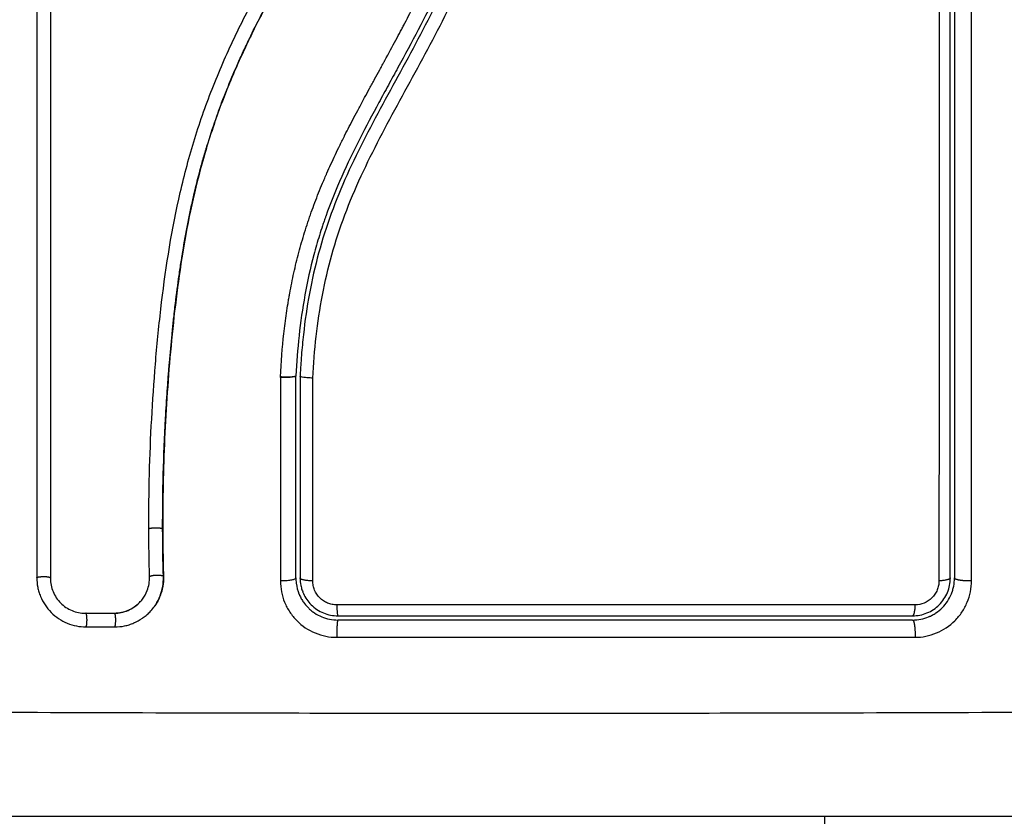
# Model space of a CAD drawing. Units: millimetres. Extents: x 0 to 18.9, y -0.1 to 15.7.
# Drawn here: x 3.7 to 3.8, y 5 to 5.1 of the extents above; entities that cross this region are included whole.
import ezdxf

# ---------------------------------------------------------------- set-up
doc = ezdxf.new("R2010")
doc.units = ezdxf.units.MM
doc.layers.get('Defpoints').update_dxf_attribs({"lineweight": 5})
doc.layers.add('DIASTASEIS', color=253, linetype='Continuous', lineweight=5)
doc.layers.add('Make2D$Visible$Curves', color=7, linetype='Continuous')
doc.layers.add('Make2D$Visible$Tangents', color=8, linetype='Continuous')
doc.styles.get("Standard").update_dxf_attribs({"font": 'ARIALN.TTF'})
doc.dimstyles.get("Standard").update_dxf_attribs({"dimtxt": 0.18, "dimasz": 0.15, "dimexe": 0.1, "dimexo": 0, "dimgap": 0.09, "dimtad": 0, "dimtih": 1, "dimtoh": 1, "dimzin": 0, "dimdsep": 46, "dimtxsty": 'Standard', "dimblk": 'OBLIQUE', "dimcen": 0.09, "dimadec": 0, "dimazin": 0, "dimtfac": 1, "dimtofl": 0, "dimtmove": 0, "dimatfit": 3, "dimfxl": 1, "dimtolj": 1, "dimtzin": 0, "dimarcsym": 0})

# ---------------------------------------------------------------- blocks, each defined once
blk = doc.blocks.new('_Oblique')
at = {"color": 0, "linetype": 'ByBlock', "lineweight": -2, "transparency": 16777216}
blk.add_line((-0.5, -0.5), (0.5, 0.5), dxfattribs=at)
blk = doc.blocks.new('*D57')
at = {"layer": 'Defpoints', "color": 0}
for p in [(8.814289, 6.835433), (8.814289, 5.069512), (2.860819, 4.960512)]:
    blk.add_point(p, dxfattribs=at)
at = {"layer": 'DIASTASEIS', "color": 0, "lineweight": -2}
for p, q in [((2.860819, 4.960512), (2.860819, 6.935433)), ((8.814289, 5.069512), (8.814289, 6.935433)), ((2.860819, 6.835433), (5.555644, 6.835433)), ((8.814289, 6.835433), (6.119464, 6.835433))]:
    blk.add_line(p, q, dxfattribs=at)
at = {"layer": 'DIASTASEIS', "color": 0, "linetype": 'ByBlock', "lineweight": -2, "xscale": 0.15, "yscale": 0.15, "zscale": 0.15, "rotation": 180}
blk.add_blockref('_Oblique', (2.860819, 6.835433), dxfattribs=at)
at = {"layer": 'DIASTASEIS', "color": 0, "linetype": 'ByBlock', "lineweight": -2, "xscale": 0.15, "yscale": 0.15, "zscale": 0.15}
blk.add_blockref('_Oblique', (8.814289, 6.835433), dxfattribs=at)
at = {"layer": 'DIASTASEIS', "color": 0, "insert": (5.837554, 6.835433), "char_height": 0.18, "attachment_point": 5}
blk.add_mtext('\\A1;\\A1;6.00', dxfattribs=at)
blk = doc.blocks.new('*D60')
at = {"layer": 'Defpoints', "color": 0}
for p in [(10.847289, 8.417645), (1.362284, 4.599512), (10.847289, 4.599512)]:
    blk.add_point(p, dxfattribs=at)
at = {"layer": 'DIASTASEIS', "color": 0, "lineweight": -2}
for p, q in [((1.362284, 4.599512), (1.362284, 8.517645)), ((10.847289, 4.599512), (10.847289, 8.517645)), ((1.362284, 8.417645), (5.772904, 8.417645)), ((10.847289, 8.417645), (6.436669, 8.417645))]:
    blk.add_line(p, q, dxfattribs=at)
at = {"layer": 'DIASTASEIS', "color": 0, "linetype": 'ByBlock', "lineweight": -2, "xscale": 0.15, "yscale": 0.15, "zscale": 0.15, "rotation": 180}
blk.add_blockref('_Oblique', (1.362284, 8.417645), dxfattribs=at)
at = {"layer": 'DIASTASEIS', "color": 0, "linetype": 'ByBlock', "lineweight": -2, "xscale": 0.15, "yscale": 0.15, "zscale": 0.15}
blk.add_blockref('_Oblique', (10.847289, 8.417645), dxfattribs=at)
at = {"layer": 'DIASTASEIS', "color": 0, "insert": (6.104786, 8.417645), "char_height": 0.18, "attachment_point": 5}
blk.add_mtext('\\A1;\\A1;10.00', dxfattribs=at)
blk = doc.blocks.new('KATOPSH_S131')
at = {"layer": 'Make2D$Visible$Curves', "lineweight": -3}
for points, knots in [([(1857.662961, 6939.173364), (1857.662953, 6939.175966), (1857.663023, 6939.178577), (1857.663236, 6939.1825), (1857.663325, 6939.183808), (1857.66354, 6939.186426), (1857.663667, 6939.187736), (1857.664121, 6939.191664), (1857.664521, 6939.194283), (1857.665383, 6939.19817), (1857.665714, 6939.199458), (1857.666477, 6939.202006), (1857.666908, 6939.203266), (1857.667868, 6939.20575), (1857.668397, 6939.206971), (1857.66953, 6939.209377), (1857.670134, 6939.21056), (1857.67138, 6939.212898), (1857.672022, 6939.214054), (1857.673293, 6939.216361), (1857.673922, 6939.217514), (1857.675103, 6939.219846), (1857.675654, 6939.221025), (1857.676604, 6939.223432), (1857.677002, 6939.22466), (1857.677452, 6939.226532), (1857.677578, 6939.227161), (1857.677707, 6939.227951), (1857.677731, 6939.228109), (1857.67776, 6939.228307), (1857.677765, 6939.228346), (1857.677776, 6939.228426), (1857.677782, 6939.228467), (1857.677792, 6939.228543), (1857.677796, 6939.228576), (1857.677803, 6939.228643), (1857.677805, 6939.228676), (1857.677815, 6939.228845), (1857.677812, 6939.228983), (1857.677783, 6939.229254), (1857.677757, 6939.229388), (1857.677696, 6939.22961), (1857.677665, 6939.229701), (1857.67763, 6939.229789)], [-62.573103, -62.573103, -62.573103, -62.573103, -54.751465, -54.751465, -50.840646, -50.840646, -46.929827, -46.929827, -39.10819, -39.10819, -35.197371, -35.197371, -31.286552, -31.286552, -27.375733, -27.375733, -23.464914, -23.464914, -19.554095, -19.554095, -15.643276, -15.643276, -11.732457, -11.732457, -7.821638, -7.821638, -5.866228, -5.866228, -5.377376, -5.377376, -5.255163, -5.255163, -5.13295, -5.13295, -5.010737, -5.010737, -4.888524, -4.888524, -4.399671, -4.399671, -3.910819, -3.910819, -3.568522, -3.568522, -3.568522, -3.568522]), ([(1857.663949, 6939.173337), (1857.663945, 6939.174638), (1857.66396, 6939.175947), (1857.66403, 6939.178581), (1857.664084, 6939.179906), (1857.664194, 6939.181909), (1857.664256, 6939.182905), (1857.66434, 6939.184058), (1857.664385, 6939.184632), (1857.664408, 6939.184918), (1857.66442, 6939.185061), (1857.664425, 6939.185122), (1857.664429, 6939.185163), (1857.66443, 6939.185182), (1857.66449, 6939.185895), (1857.664552, 6939.186571), (1857.664651, 6939.187561), (1857.664702, 6939.188051), (1857.664765, 6939.188613), (1857.664797, 6939.188891), (1857.664813, 6939.189029), (1857.66482, 6939.189089), (1857.664824, 6939.189128), (1857.664826, 6939.189146), (1857.664911, 6939.189864), (1857.664998, 6939.190542), (1857.665137, 6939.19153), (1857.665208, 6939.192017), (1857.665294, 6939.192573), (1857.665338, 6939.192847), (1857.66536, 6939.192984), (1857.66537, 6939.193042), (1857.665376, 6939.193081), (1857.665379, 6939.193099), (1857.665496, 6939.193806), (1857.665616, 6939.194476), (1857.665808, 6939.195457), (1857.665906, 6939.195941), (1857.666026, 6939.196495), (1857.666087, 6939.19677), (1857.666118, 6939.196907), (1857.666131, 6939.196965), (1857.66614, 6939.197004), (1857.666144, 6939.197022), (1857.666301, 6939.197709), (1857.666464, 6939.198365), (1857.666723, 6939.199331), (1857.666856, 6939.19981), (1857.667018, 6939.200361), (1857.667089, 6939.200596), (1857.667137, 6939.200752), (1857.66716, 6939.200828), (1857.667383, 6939.201545), (1857.667593, 6939.202179), (1857.667927, 6939.203123), (1857.668099, 6939.203593), (1857.668308, 6939.204138), (1857.668415, 6939.20441), (1857.668461, 6939.204527), (1857.668491, 6939.204605), (1857.668508, 6939.204645), (1857.66876, 6939.205276), (1857.669014, 6939.205879), (1857.66942, 6939.206795), (1857.669629, 6939.207256), (1857.669883, 6939.207799), (1857.670013, 6939.208072), (1857.670079, 6939.208209), (1857.670112, 6939.208278), (1857.670126, 6939.208307), (1857.670135, 6939.208327), (1857.670141, 6939.208338), (1857.670399, 6939.208872), (1857.670679, 6939.209432), (1857.671138, 6939.210323), (1857.671377, 6939.210782), (1857.671673, 6939.211339), (1857.671825, 6939.211623), (1857.671902, 6939.211766), (1857.671941, 6939.211838), (1857.671961, 6939.211874), (1857.671969, 6939.21189), (1857.671974, 6939.2119), (1857.671978, 6939.211907), (1857.672106, 6939.212144), (1857.672249, 6939.212407), (1857.67249, 6939.212847), (1857.672617, 6939.213078), (1857.672775, 6939.213367), (1857.672858, 6939.213517), (1857.6729, 6939.213593), (1857.672921, 6939.213631), (1857.672931, 6939.21365), (1857.672936, 6939.213658), (1857.672939, 6939.213664), (1857.67294, 6939.213666), (1857.673217, 6939.214168), (1857.673435, 6939.214564), (1857.673677, 6939.215003), (1857.673743, 6939.215123), (1857.673821, 6939.215265), (1857.673855, 6939.215327), (1857.673885, 6939.215382), (1857.673898, 6939.215405), (1857.673903, 6939.215415), (1857.673906, 6939.21542), (1857.673907, 6939.215422), (1857.673908, 6939.215424), (1857.673907, 6939.215423), (1857.674092, 6939.21576), (1857.674263, 6939.216074), (1857.6745, 6939.216515), (1857.674614, 6939.216728), (1857.674739, 6939.216963), (1857.6748, 6939.217077), (1857.674829, 6939.217134), (1857.674844, 6939.217162), (1857.67485, 6939.217173), (1857.674855, 6939.217181), (1857.674856, 6939.217184), (1857.675027, 6939.217509), (1857.675187, 6939.217818), (1857.675414, 6939.218264), (1857.675525, 6939.218483), (1857.675648, 6939.218731), (1857.675708, 6939.218853), (1857.675738, 6939.218913), (1857.67575, 6939.218939), (1857.675759, 6939.218956), (1857.675762, 6939.218963), (1857.676085, 6939.219625), (1857.676376, 6939.220256), (1857.676772, 6939.221173), (1857.676959, 6939.221624), (1857.67716, 6939.222138), (1857.677256, 6939.222391), (1857.677303, 6939.222517), (1857.677323, 6939.222571), (1857.677336, 6939.222607), (1857.677342, 6939.222623), (1857.677582, 6939.22328), (1857.677789, 6939.223917), (1857.678064, 6939.224873), (1857.678192, 6939.225351), (1857.678306, 6939.225829), (1857.678379, 6939.226148), (1857.678413, 6939.226305), (1857.678514, 6939.226789), (1857.678576, 6939.227115), (1857.678646, 6939.227523), (1857.678666, 6939.227645), (1857.678689, 6939.227788), (1857.6787, 6939.227859), (1857.678705, 6939.227895), (1857.678708, 6939.22791), (1857.678709, 6939.22792), (1857.67871, 6939.227924), (1857.678727, 6939.22804), (1857.678742, 6939.228136), (1857.678759, 6939.228259), (1857.678767, 6939.228315), (1857.678774, 6939.228371), (1857.678778, 6939.228397), (1857.678779, 6939.228407), (1857.67878, 6939.228414), (1857.67878, 6939.228416), (1857.678801, 6939.228587), (1857.678811, 6939.228753), (1857.678806, 6939.229081), (1857.678792, 6939.229242), (1857.678729, 6939.229642), (1857.678668, 6939.229872), (1857.678584, 6939.230095)], [0, 0, 0, 0, 4.01003, 4.01003, 8.020059, 8.020059, 10.025074, 11.027582, 11.528836, 11.779462, 11.904776, 11.967433, 11.967433, 12.030089, 12.030089, 14.035104, 14.035104, 15.037612, 15.538865, 15.789492, 15.914806, 15.977462, 15.977462, 16.040119, 16.040119, 18.045134, 18.045134, 19.047641, 19.548895, 19.799522, 19.924835, 19.987492, 19.987492, 20.050149, 20.050149, 22.055164, 22.055164, 23.057671, 23.558925, 23.809552, 23.934865, 23.997522, 23.997522, 24.060178, 24.060178, 26.065193, 26.065193, 27.067701, 27.568955, 27.819581, 27.819581, 28.070208, 28.070208, 30.075223, 30.075223, 31.077731, 31.578984, 31.829611, 31.954925, 31.954925, 32.080238, 32.080238, 34.085253, 34.085253, 35.08776, 35.589014, 35.839641, 35.964954, 36.027611, 36.058939, 36.058939, 36.090268, 36.090268, 38.095283, 38.095283, 39.09779, 39.599044, 39.849671, 39.974984, 40.037641, 40.068969, 40.084633, 40.084633, 40.100297, 40.100297, 41.102805, 41.102805, 41.604059, 41.854685, 41.979999, 42.042656, 42.073984, 42.089648, 42.09748, 42.09748, 42.105312, 42.105312, 43.10782, 43.10782, 43.609074, 43.609074, 43.8597, 43.985014, 44.047671, 44.078999, 44.094663, 44.102495, 44.102495, 44.110327, 44.110327, 45.112835, 45.112835, 45.614088, 45.864715, 45.990029, 46.052685, 46.084014, 46.099678, 46.099678, 46.115342, 46.115342, 47.11785, 47.11785, 47.619103, 47.86973, 47.995044, 48.0577, 48.089029, 48.089029, 48.120357, 48.120357, 50.125372, 50.125372, 51.127879, 51.629133, 51.87976, 52.005073, 52.06773, 52.06773, 52.130387, 52.130387, 54.135402, 54.135402, 55.137909, 55.639163, 55.639163, 56.140416, 56.140416, 57.142924, 57.142924, 57.393551, 57.518864, 57.581521, 57.612849, 57.628513, 57.628513, 57.644178, 57.644178, 57.894804, 57.894804, 58.020118, 58.082775, 58.114103, 58.129767, 58.129767, 58.145431, 58.145431, 58.646685, 58.646685, 59.147939, 59.147939, 59.8767, 59.8767, 59.8767, 59.8767]), ([(1857.678684, 6939.229787), (1857.678694, 6939.229754), (1857.678702, 6939.22972), (1857.678711, 6939.229686), (1857.678757, 6939.229498), (1857.678787, 6939.229305), (1857.678801, 6939.229112), (1857.678815, 6939.228916), (1857.678813, 6939.228722), (1857.678794, 6939.228527), (1857.67879, 6939.22848), (1857.678784, 6939.228432), (1857.678778, 6939.228385), (1857.678774, 6939.228355), (1857.67877, 6939.228326), (1857.678766, 6939.228296), (1857.678757, 6939.228236), (1857.678749, 6939.228177), (1857.678741, 6939.228118), (1857.678723, 6939.227999), (1857.678705, 6939.227881), (1857.678687, 6939.227762), (1857.67862, 6939.227342), (1857.678544, 6939.226923), (1857.678457, 6939.226506), (1857.678345, 6939.225964), (1857.678216, 6939.225426), (1857.67807, 6939.224891), (1857.677924, 6939.224355), (1857.677761, 6939.223822), (1857.677582, 6939.223295), (1857.677431, 6939.222851), (1857.67727, 6939.22241), (1857.677099, 6939.221973), (1857.676924, 6939.221527), (1857.67674, 6939.221084), (1857.676548, 6939.220645), (1857.676351, 6939.220196), (1857.676145, 6939.21975), (1857.675933, 6939.219307), (1857.675715, 6939.218853), (1857.67549, 6939.218402), (1857.67526, 6939.217954), (1857.675024, 6939.217493), (1857.674783, 6939.217035), (1857.674539, 6939.216579), (1857.674287, 6939.216108), (1857.674031, 6939.215639), (1857.673773, 6939.21517), (1857.673476, 6939.214628), (1857.673176, 6939.214087), (1857.672878, 6939.213545), (1857.672574, 6939.212993), (1857.672271, 6939.21244), (1857.671971, 6939.211886), (1857.6717, 6939.211384), (1857.671432, 6939.21088), (1857.671169, 6939.210374), (1857.670902, 6939.209862), (1857.67064, 6939.209347), (1857.670385, 6939.208829), (1857.670178, 6939.20841), (1857.669975, 6939.207988), (1857.669778, 6939.207565), (1857.66953, 6939.207033), (1857.669289, 6939.206498), (1857.669057, 6939.20596), (1857.668831, 6939.205433), (1857.668612, 6939.204903), (1857.668403, 6939.204369), (1857.668304, 6939.204117), (1857.668207, 6939.203863), (1857.668112, 6939.203609), (1857.667914, 6939.20308), (1857.667726, 6939.202548), (1857.667546, 6939.202013), (1857.667345, 6939.201414), (1857.667155, 6939.200811), (1857.666977, 6939.200205), (1857.666656, 6939.199111), (1857.666371, 6939.198007), (1857.66612, 6939.196897), (1857.665867, 6939.195778), (1857.665648, 6939.194653), (1857.665455, 6939.193523), (1857.665265, 6939.192407), (1857.665101, 6939.191286), (1857.664957, 6939.190165), (1857.664814, 6939.189054), (1857.664691, 6939.187942), (1857.664584, 6939.18683), (1857.664477, 6939.185726), (1857.664386, 6939.184622), (1857.664307, 6939.183519), (1857.66415, 6939.181317), (1857.664045, 6939.179116), (1857.663992, 6939.176921), (1857.663967, 6939.175861), (1857.663954, 6939.174803), (1857.663954, 6939.173746), (1857.663954, 6939.173596), (1857.663954, 6939.173465), (1857.663955, 6939.173352)], [4.610202, 4.610202, 4.610202, 4.610202, 4.716121, 4.716121, 4.716121, 5.306254, 5.306254, 5.306254, 5.898359, 5.898359, 5.898359, 6.042288, 6.042288, 6.042288, 6.1338, 6.1338, 6.1338, 6.315187, 6.315187, 6.315187, 6.678917, 6.678917, 6.678917, 7.96931, 7.96931, 7.96931, 9.643704, 9.643704, 9.643704, 11.323259, 11.323259, 11.323259, 12.737891, 12.737891, 12.737891, 14.179986, 14.179986, 14.179986, 15.656366, 15.656366, 15.656366, 17.169973, 17.169973, 17.169973, 18.723538, 18.723538, 18.723538, 20.32816, 20.32816, 20.32816, 22.183728, 22.183728, 22.183728, 24.074981, 24.074981, 24.074981, 25.786604, 25.786604, 25.786604, 27.51884, 27.51884, 27.51884, 28.921807, 28.921807, 28.921807, 30.681995, 30.681995, 30.681995, 32.402844, 32.402844, 32.402844, 33.217745, 33.217745, 33.217745, 34.912184, 34.912184, 34.912184, 36.810783, 36.810783, 36.810783, 40.236113, 40.236113, 40.236113, 43.685107, 43.685107, 43.685107, 47.095394, 47.095394, 47.095394, 50.471069, 50.471069, 50.471069, 53.820027, 53.820027, 53.820027, 60.504207, 60.504207, 60.504207, 63.729315, 63.729315, 63.729315, 64.130744, 64.130744, 64.130744, 64.130744]), ([(1857.688309, 6939.229088), (1857.688152, 6939.227048), (1857.687879, 6939.225028), (1857.687064, 6939.221066), (1857.686522, 6939.219125), (1857.68578, 6939.217003), (1857.685696, 6939.21677), (1857.685524, 6939.216303), (1857.685437, 6939.21607), (1857.685168, 6939.215371), (1857.684981, 6939.214907), (1857.684402, 6939.213519), (1857.683988, 6939.212602), (1857.682681, 6939.209866), (1857.68172, 6939.208068), (1857.680729, 6939.206251), (1857.680722, 6939.20624), (1857.680708, 6939.206214), (1857.680687, 6939.206176), (1857.680638, 6939.206086), (1857.68054, 6939.205906), (1857.680455, 6939.205751), (1857.680286, 6939.205441), (1857.680172, 6939.205234), (1857.679831, 6939.20461), (1857.679602, 6939.204192), (1857.678917, 6939.202926), (1857.67846, 6939.202068), (1857.677124, 6939.199436), (1857.676281, 6939.1976), (1857.675584, 6939.19564), (1857.67558, 6939.195627), (1857.67557, 6939.195599), (1857.675555, 6939.195557), (1857.67552, 6939.195459), (1857.675452, 6939.195263), (1857.675318, 6939.194868), (1857.675208, 6939.194527), (1857.674995, 6939.193841), (1857.674861, 6939.193378), (1857.674488, 6939.191976), (1857.674276, 6939.191022), (1857.673748, 6939.188112), (1857.673553, 6939.186179), (1857.673455, 6939.184268)], [0, 0, 0, 0, 5.987512, 5.987512, 11.975023, 11.975023, 12.723462, 12.723462, 13.471901, 13.471901, 14.968779, 14.968779, 17.962535, 17.962535, 23.950047, 23.950047, 23.996824, 23.996824, 24.043602, 24.137156, 24.324266, 24.698486, 24.698486, 25.446925, 25.446925, 26.943803, 26.943803, 29.937558, 29.937558, 35.92507, 35.92507, 35.971848, 35.971848, 36.018625, 36.11218, 36.29929, 36.673509, 37.421948, 37.421948, 38.918826, 38.918826, 41.912582, 41.912582, 47.900094, 47.900094, 47.900094, 47.900094]), ([(1857.688608, 6939.229065), (1857.688599, 6939.228944), (1857.688589, 6939.228818), (1857.688568, 6939.228572), (1857.688536, 6939.228202), (1857.6885, 6939.227833), (1857.688422, 6939.227096), (1857.688364, 6939.226607), (1857.688165, 6939.225143), (1857.688004, 6939.224173), (1857.687425, 6939.221286), (1857.686913, 6939.21939), (1857.685959, 6939.216586), (1857.68561, 6939.215659), (1857.684857, 6939.213815), (1857.684452, 6939.212898), (1857.683172, 6939.210171), (1857.682237, 6939.208396), (1857.68032, 6939.20487), (1857.679339, 6939.203118), (1857.677966, 6939.200441), (1857.677526, 6939.19954), (1857.676701, 6939.197709), (1857.67632, 6939.196783), (1857.675638, 6939.194918), (1857.675338, 6939.193977), (1857.67482, 6939.192076), (1857.674602, 6939.191117), (1857.674243, 6939.189183), (1857.674102, 6939.188207), (1857.673938, 6939.186734), (1857.673891, 6939.186241), (1857.673832, 6939.1855), (1857.673805, 6939.185129), (1857.673782, 6939.184757), (1857.673768, 6939.184509), (1857.673761, 6939.184383), (1857.673755, 6939.18426)], [0, 0, 0, 0, 0.374053, 0.374053, 0.748107, 1.496214, 1.496214, 2.992427, 2.992427, 5.984855, 5.984855, 11.96971, 11.96971, 14.962137, 14.962137, 17.954564, 17.954564, 23.939419, 23.939419, 29.924274, 29.924274, 32.916701, 32.916701, 35.909129, 35.909129, 38.901556, 38.901556, 41.893984, 41.893984, 44.886411, 44.886411, 46.382625, 46.382625, 47.130732, 47.504785, 47.504785, 47.878838, 47.878838, 47.878838, 47.878838]), ([(1857.655944, 6939.228875), (1857.655944, 6939.223602), (1857.655944, 6939.218383), (1857.655944, 6939.208108), (1857.655944, 6939.203052), (1857.655944, 6939.193155), (1857.655944, 6939.188313), (1857.655944, 6939.178881), (1857.655944, 6939.17429), (1857.655944, 6939.169837)], [0, 0, 0, 0, 14.857411, 14.857411, 29.714822, 29.714822, 44.572232, 44.572232, 59.429643, 59.429643, 59.429643, 59.429643]), ([(1857.655955, 6939.228858), (1857.655955, 6939.224508), (1857.655955, 6939.220128), (1857.655955, 6939.215733), (1857.655955, 6939.211368), (1857.655955, 6939.206988), (1857.655955, 6939.202608), (1857.655955, 6939.199877), (1857.655955, 6939.197147), (1857.655955, 6939.19442), (1857.655955, 6939.191686), (1857.655955, 6939.188956), (1857.655955, 6939.186233), (1857.655955, 6939.183495), (1857.655955, 6939.180764), (1857.655955, 6939.178045), (1857.655955, 6939.175304), (1857.655955, 6939.172574), (1857.655955, 6939.169858)], [0, 0, 0, 0, 13.238558, 13.238558, 13.238558, 26.383142, 26.383142, 26.383142, 34.575452, 34.575452, 34.575452, 42.790648, 42.790648, 42.790648, 51.051403, 51.051403, 51.051403, 59.379977, 59.379977, 59.379977, 59.379977]), ([(1857.720155, 6939.169858), (1857.720155, 6939.174711), (1857.720155, 6939.179591), (1857.720155, 6939.186952), (1857.720155, 6939.189413), (1857.720155, 6939.194348), (1857.720155, 6939.196824), (1857.720155, 6939.209224), (1857.720155, 6939.219075), (1857.720155, 6939.228858)], [0, 0, 0, 0, 14.856214, 14.856214, 22.284321, 22.284321, 29.712427, 29.712427, 59.424855, 59.424855, 59.424855, 59.424855]), ([(1857.720455, 6939.228858), (1857.720455, 6939.226414), (1857.720455, 6939.22274), (1857.720455, 6939.21844), (1857.720455, 6939.216286), (1857.720455, 6939.215363), (1857.720455, 6939.214747), (1857.720455, 6939.21444), (1857.720455, 6939.211654), (1857.720455, 6939.207943), (1857.720455, 6939.203619), (1857.720455, 6939.201767), (1857.720455, 6939.200532), (1857.720455, 6939.199914), (1857.720455, 6939.196836), (1857.720455, 6939.193139), (1857.720455, 6939.18882), (1857.720455, 6939.186659), (1857.720455, 6939.185578), (1857.720455, 6939.185114), (1857.720455, 6939.184806), (1857.720455, 6939.184649), (1857.720455, 6939.179612), (1857.720455, 6939.174733), (1857.720455, 6939.169858)], [0, 0, 0, 0, 7.422838, 11.134257, 12.989967, 13.917821, 13.917821, 14.845676, 14.845676, 22.268514, 25.979933, 27.835643, 27.835643, 29.691352, 29.691352, 37.11419, 40.825609, 42.681319, 43.609174, 44.073101, 44.073101, 44.537028, 44.537028, 59.382705, 59.382705, 59.382705, 59.382705]), ([(1857.674665, 6939.184116), (1857.674543, 6939.184121), (1857.674421, 6939.184128), (1857.6742, 6939.184147), (1857.6741, 6939.184158), (1857.673933, 6939.184185), (1857.673867, 6939.184199), (1857.673778, 6939.184229), (1857.673755, 6939.184245), (1857.673755, 6939.18426)], [-1.489622, -1.489622, -1.489622, -1.489622, -1.117216, -1.117216, -0.744811, -0.744811, -0.372405, -0.372405, 0, 0, 0, 0]), ([(1857.663955, 6939.173352), (1857.663956, 6939.172864), (1857.66396, 6939.172406), (1857.663966, 6939.171978), (1857.663975, 6939.171304), (1857.663989, 6939.170631), (1857.664009, 6939.169958)], [0, 0, 0, 0, 1.39976, 1.39976, 1.39976, 3.460328, 3.460328, 3.460328, 3.460328]), ([(1857.662502, 6939.168348), (1857.662643, 6939.168533), (1857.662758, 6939.168739), (1857.662966, 6939.16927), (1857.663025, 6939.169608), (1857.663015, 6939.169946)], [-1.7765, -1.7765, -1.7765, -1.7765, -1.048318, -1.048318, 0, 0, 0, 0]), ([(1857.663326, 6939.167779), (1857.66337, 6939.167839), (1857.663413, 6939.167901), (1857.663578, 6939.168158), (1857.663682, 6939.168361), (1857.66385, 6939.168793), (1857.663912, 6939.169015), (1857.663993, 6939.169476), (1857.664009, 6939.169708), (1857.664002, 6939.169942)], [3.351745, 3.351745, 3.351745, 3.351745, 3.58533, 3.58533, 4.302396, 4.302396, 5.019462, 5.019462, 5.736529, 5.736529, 5.736529, 5.736529]), ([(1857.664009, 6939.169958), (1857.664015, 6939.169723), (1857.663998, 6939.169487), (1857.663958, 6939.169256), (1857.663918, 6939.169025), (1857.663854, 6939.168799), (1857.663769, 6939.168582), (1857.663671, 6939.168331), (1857.663543, 6939.168092), (1857.663391, 6939.16787)], [0, 0, 0, 0, 0.719333, 0.719333, 0.719333, 1.43743, 1.43743, 1.43743, 2.272906, 2.272906, 2.272906, 2.272906]), ([(1857.654966, 6939.169879), (1857.654966, 6939.169648), (1857.654988, 6939.169422), (1857.655054, 6939.169088), (1857.655081, 6939.168978), (1857.655148, 6939.16876), (1857.655186, 6939.168653), (1857.655408, 6939.168113), (1857.655662, 6939.167732), (1857.656159, 6939.167235), (1857.656337, 6939.167089), (1857.656719, 6939.166834), (1857.656924, 6939.166725), (1857.657567, 6939.166459), (1857.658013, 6939.16637), (1857.658476, 6939.16637)], [0, 0, 0, 0, 0.697048, 0.697048, 1.045573, 1.045573, 1.394097, 1.394097, 2.788194, 2.788194, 3.485242, 3.485242, 4.182291, 4.182291, 5.576388, 5.576388, 5.576388, 5.576388]), ([(1857.655944, 6939.169837), (1857.655944, 6939.169512), (1857.656008, 6939.169187), (1857.656256, 6939.168584), (1857.65644, 6939.168306), (1857.656902, 6939.167843), (1857.65718, 6939.167658), (1857.657783, 6939.167409), (1857.658109, 6939.167345), (1857.658434, 6939.167346)], [-3.969265, -3.969265, -3.969265, -3.969265, -2.976949, -2.976949, -1.984632, -1.984632, -0.992316, -0.992316, 0, 0, 0, 0]), ([(1857.673478, 6939.169484), (1857.673514, 6939.169203), (1857.673586, 6939.168946), (1857.673682, 6939.168711), (1857.673688, 6939.168698), (1857.673698, 6939.168674), (1857.673713, 6939.168639), (1857.67373, 6939.168602), (1857.673742, 6939.168576), (1857.673744, 6939.168574)], [0.3591318, 0.3591318, 0.3591318, 0.3591318, 1.1982014, 1.1982014, 1.2356452, 1.2356452, 1.273089, 1.3479765, 1.3562293, 1.3562293, 1.3562293, 1.3562293]), ([(1857.673755, 6939.169858), (1857.673755, 6939.169681), (1857.673772, 6939.169505), (1857.673818, 6939.169276), (1857.673831, 6939.16922), (1857.673845, 6939.169165)], [0, 0, 0, 0, 0.5332142, 0.5332142, 0.7063425, 0.7063425, 0.7063425, 0.7063425]), ([(1857.717455, 6939.167158), (1857.717632, 6939.167158), (1857.717808, 6939.167175), (1857.718155, 6939.167244), (1857.718326, 6939.167296), (1857.718815, 6939.167499), (1857.719116, 6939.167701), (1857.71949, 6939.168075), (1857.719605, 6939.168215), (1857.7198, 6939.168509), (1857.719883, 6939.168664), (1857.720018, 6939.168991), (1857.72007, 6939.169162), (1857.720138, 6939.169506), (1857.720155, 6939.169681), (1857.720155, 6939.169858)], [0, 0, 0, 0, 0.533217, 0.533217, 1.066435, 1.066435, 2.13287, 2.13287, 2.666087, 2.666087, 3.199304, 3.199304, 3.732522, 3.732522, 4.265739, 4.265739, 4.265739, 4.265739]), ([(1857.717455, 6939.166858), (1857.71786, 6939.166858), (1857.718251, 6939.166941), (1857.718622, 6939.167094), (1857.718646, 6939.167104), (1857.718691, 6939.167124), (1857.718759, 6939.167155), (1857.718825, 6939.167189), (1857.718957, 6939.167259), (1857.719042, 6939.16731), (1857.719288, 6939.167475), (1857.719441, 6939.1676), (1857.719717, 6939.167878), (1857.71984, 6939.168028), (1857.720059, 6939.168356), (1857.720154, 6939.168532), (1857.720239, 6939.168741), (1857.720247, 6939.168761), (1857.720264, 6939.168804), (1857.720288, 6939.16887), (1857.720311, 6939.168938), (1857.720352, 6939.169074), (1857.720376, 6939.169168), (1857.720434, 6939.169454), (1857.720455, 6939.169653), (1857.720455, 6939.169858)], [0, 0, 0, 0, 1.196619, 1.196619, 1.271408, 1.271408, 1.346197, 1.495774, 1.495774, 1.794929, 1.794929, 2.393238, 2.393238, 2.991548, 2.991548, 3.589858, 3.589858, 3.664646, 3.664646, 3.739435, 3.889012, 3.889012, 4.188167, 4.188167, 4.786477, 4.786477, 4.786477, 4.786477]), ([(1857.673744, 6939.168574), (1857.673764, 6939.16853), (1857.673786, 6939.168488), (1857.673855, 6939.168357), (1857.673906, 6939.168272), (1857.673972, 6939.168174), (1857.673983, 6939.168158), (1857.673994, 6939.168142)], [1.3562293, 1.3562293, 1.3562293, 1.3562293, 1.4977517, 1.4977517, 1.7973021, 1.7973021, 1.8573589, 1.8573589, 1.8573589, 1.8573589]), ([(1857.673957, 6939.168833), (1857.673958, 6939.168831), (1857.673959, 6939.168829), (1857.67397, 6939.168802), (1857.67398, 6939.168777), (1857.673991, 6939.168753)], [1.05958652, 1.05958652, 1.05958652, 1.05958652, 1.06642847, 1.06642847, 1.14817244, 1.14817244, 1.14817244, 1.14817244]), ([(1857.673991, 6939.168753), (1857.674124, 6939.168457), (1857.674313, 6939.168182), (1857.674667, 6939.167827), (1857.674806, 6939.167713), (1857.6751, 6939.167516), (1857.675255, 6939.167432), (1857.675583, 6939.167296), (1857.675755, 6939.167244), (1857.676101, 6939.167175), (1857.676276, 6939.167158), (1857.676455, 6939.167158)], [1.148172, 1.148172, 1.148172, 1.148172, 2.132857, 2.132857, 2.666071, 2.666071, 3.199285, 3.199285, 3.7325, 3.7325, 4.265714, 4.265714, 4.265714, 4.265714]), ([(1857.66049, 6939.167345), (1857.660829, 6939.167345), (1857.661166, 6939.167415), (1857.661786, 6939.167679), (1857.662068, 6939.167873), (1857.662373, 6939.168188), (1857.66244, 6939.168266), (1857.662502, 6939.168348)], [-4.193273, -4.193273, -4.193273, -4.193273, -3.144955, -3.144955, -2.096636, -2.096636, -1.7765, -1.7765, -1.7765, -1.7765]), ([(1857.66051, 6939.167358), (1857.660679, 6939.167358), (1857.660847, 6939.167375), (1857.661011, 6939.167408), (1857.661175, 6939.167442), (1857.661336, 6939.167492), (1857.661489, 6939.167557), (1857.661642, 6939.167622), (1857.661788, 6939.167703), (1857.661924, 6939.167796), (1857.662061, 6939.16789), (1857.662188, 6939.167997), (1857.662303, 6939.168115), (1857.662374, 6939.168189), (1857.662441, 6939.168266), (1857.662502, 6939.168348)], [0, 0, 0, 0, 0.52011, 0.52011, 0.52011, 1.041679, 1.041679, 1.041679, 1.56421, 1.56421, 1.56421, 2.087472, 2.087472, 2.087472, 2.412186, 2.412186, 2.412186, 2.412186]), ([(1857.673994, 6939.168142), (1857.674094, 6939.167998), (1857.674205, 6939.167866), (1857.67434, 6939.16773), (1857.674359, 6939.167711), (1857.674395, 6939.167677), (1857.67445, 6939.167625), (1857.674506, 6939.167576), (1857.674621, 6939.167481), (1857.674701, 6939.167422), (1857.674947, 6939.167257), (1857.67512, 6939.167164), (1857.675659, 6939.166939), (1857.676055, 6939.166858), (1857.676455, 6939.166858)], [1.857359, 1.857359, 1.857359, 1.857359, 2.396403, 2.396403, 2.47129, 2.47129, 2.546178, 2.695953, 2.695953, 2.995503, 2.995503, 3.594604, 3.594604, 4.792806, 4.792806, 4.792806, 4.792806]), ([(1857.66053, 6939.16637), (1857.660767, 6939.16637), (1857.660999, 6939.166393), (1857.661339, 6939.166463), (1857.661452, 6939.166492), (1857.661674, 6939.166561), (1857.661785, 6939.166602), (1857.662108, 6939.166739), (1857.662311, 6939.16685), (1857.662594, 6939.167045), (1857.662686, 6939.167114), (1857.662861, 6939.167263), (1857.662947, 6939.167344), (1857.663135, 6939.167537), (1857.663234, 6939.167655), (1857.663326, 6939.167779)], [0, 0, 0, 0, 0.717066, 0.717066, 1.075599, 1.075599, 1.434132, 1.434132, 2.151198, 2.151198, 2.509731, 2.509731, 2.868264, 2.868264, 3.351745, 3.351745, 3.351745, 3.351745]), ([(1857.717455, 6939.166858), (1857.715762, 6939.166858), (1857.713221, 6939.166858), (1857.710252, 6939.166858), (1857.708767, 6939.166858), (1857.708131, 6939.166858), (1857.707706, 6939.166858), (1857.707495, 6939.166858), (1857.705571, 6939.166858), (1857.703006, 6939.166858), (1857.700016, 6939.166858), (1857.698735, 6939.166858), (1857.697881, 6939.166858), (1857.697456, 6939.166858), (1857.693601, 6939.166858), (1857.690171, 6939.166858), (1857.683303, 6939.166858), (1857.679875, 6939.166858), (1857.676455, 6939.166858)], [0, 0, 0, 0, 5.148055, 7.722083, 9.009096, 9.652603, 9.652603, 10.29611, 10.29611, 15.444165, 18.018193, 19.305206, 19.305206, 20.59222, 20.59222, 30.88833, 30.88833, 41.18444, 41.18444, 41.18444, 41.18444]), ([(1857.650955, 6939.152858), (1857.654075, 6939.152858), (1857.658748, 6939.152858), (1857.663411, 6939.152858), (1857.665352, 6939.152858), (1857.665738, 6939.152858), (1857.666526, 6939.152858), (1857.667709, 6939.152858), (1857.668892, 6939.152858), (1857.672838, 6939.152858), (1857.675993, 6939.152858), (1857.680767, 6939.152858), (1857.683152, 6939.152858), (1857.685533, 6939.152858), (1857.68712, 6939.152858), (1857.687914, 6939.152858), (1857.695034, 6939.152858), (1857.702163, 6939.152858), (1857.709402, 6939.152858), (1857.710294, 6939.152858), (1857.710493, 6939.152858), (1857.710589, 6939.152858), (1857.71088, 6939.152858), (1857.711463, 6939.152858), (1857.7136, 6939.152858), (1857.718656, 6939.152858), (1857.723332, 6939.152858), (1857.726455, 6939.152858)], [0, 0, 0, 0, 9.545659, 14.318488, 14.318488, 15.511695, 15.511695, 16.704903, 19.091317, 19.091317, 28.636976, 28.636976, 33.409805, 35.79622, 35.79622, 38.182634, 38.182634, 57.273951, 59.660366, 59.958668, 59.958668, 60.25697, 60.25697, 60.853573, 62.046781, 66.81961, 76.365269, 76.365269, 76.365269, 76.365269])]:
    blk.add_open_spline(points, degree=3, knots=knots, dxfattribs=at)
for points, degree in [([(1857.654966, 6939.22884), (1857.654966, 6939.209187), (1857.654966, 6939.189533), (1857.654966, 6939.169879)], 3), ([(1857.672352, 6939.184202), (1857.672351, 6939.184193), (1857.672351, 6939.184184), (1857.67235, 6939.184176)], 3), ([(1857.67235, 6939.18415), (1857.67235, 6939.184159), (1857.67235, 6939.184167), (1857.67235, 6939.184176)], 3), ([(1857.673455, 6939.169858), (1857.673455, 6939.174661), (1857.673455, 6939.179465), (1857.673455, 6939.184268)], 3), ([(1857.673755, 6939.18426), (1857.673755, 6939.179423), (1857.673755, 6939.174622), (1857.673755, 6939.169858)], 3), ([(1857.663015, 6939.169946), (1857.662982, 6939.171083), (1857.662965, 6939.172223), (1857.662961, 6939.173364)], 3), ([(1857.664002, 6939.169942), (1857.66397, 6939.171073), (1857.663952, 6939.172205), (1857.663949, 6939.173337)], 3), ([(1857.673455, 6939.169858), (1857.673455, 6939.169794), (1857.673457, 6939.169732), (1857.673461, 6939.169671)], 3), ([(1857.673461, 6939.169671), (1857.673465, 6939.169607), (1857.673471, 6939.169545), (1857.673478, 6939.169484)], 3), ([(1857.673845, 6939.169165), (1857.673872, 6939.169063), (1857.673906, 6939.168962), (1857.673944, 6939.168864)], 3), ([(1857.673944, 6939.168864), (1857.673948, 6939.168854), (1857.673953, 6939.168843), (1857.673957, 6939.168833)], 3), ([(1857.658434, 6939.167346), (1857.659118, 6939.167345), (1857.659804, 6939.167345), (1857.66049, 6939.167345)], 3), ([(1857.676455, 6939.167158), (1857.69022, 6939.167158), (1857.703885, 6939.167158), (1857.717455, 6939.167158)], 3), ([(1857.658476, 6939.16637), (1857.659161, 6939.16637), (1857.659845, 6939.16637), (1857.66053, 6939.16637)], 3), ([(1857.711205, 6938.357358), (1857.711205, 6938.755108), (1857.711205, 6939.152858)], 2)]:
    blk.add_open_spline(points, degree=degree, dxfattribs=at)
for points, weights in [([(1857.673432, 6939.184243), (1857.67324, 6939.184139), (1857.67235, 6939.18415)], [0.92065408165, 0.715272748155, 1]), ([(1857.673455, 6939.184268), (1857.673448, 6939.184132), (1857.672352, 6939.184202)], [1, 0.671476659707, 1])]:
    blk.add_rational_spline(points, weights, degree=2, dxfattribs=at)
at = {"layer": 'Make2D$Visible$Tangents', "lineweight": -3}
for points, knots in [([(1857.672352, 6939.184202), (1857.672406, 6939.185264), (1857.672489, 6939.186291), (1857.672654, 6939.187777), (1857.672748, 6939.188507), (1857.672875, 6939.189335), (1857.672943, 6939.189743), (1857.672979, 6939.189946), (1857.672994, 6939.190032), (1857.673004, 6939.19009), (1857.673009, 6939.190118), (1857.673105, 6939.190649), (1857.673255, 6939.191389), (1857.673424, 6939.192117), (1857.673542, 6939.192599), (1857.673602, 6939.192837), (1857.673794, 6939.193558), (1857.674, 6939.194277), (1857.674269, 6939.195113), (1857.67441, 6939.19553), (1857.674472, 6939.195708), (1857.674514, 6939.195827), (1857.674535, 6939.195888), (1857.674718, 6939.196403), (1857.674979, 6939.197095), (1857.675314, 6939.197914), (1857.675489, 6939.198326), (1857.675578, 6939.198533), (1857.675617, 6939.198621), (1857.675643, 6939.198681), (1857.675656, 6939.198712), (1857.675855, 6939.199164), (1857.676157, 6939.199823), (1857.676545, 6939.200629), (1857.676749, 6939.201041), (1857.676853, 6939.20125), (1857.676898, 6939.20134), (1857.676928, 6939.2014), (1857.676944, 6939.201433), (1857.67715, 6939.201841), (1857.677364, 6939.202255), (1857.677714, 6939.202923), (1857.677897, 6939.203268), (1857.678123, 6939.203691), (1857.67824, 6939.203908), (1857.67829, 6939.204001), (1857.678324, 6939.204064), (1857.678343, 6939.204098), (1857.678474, 6939.204341), (1857.678651, 6939.204668), (1857.678863, 6939.205057), (1857.678955, 6939.205224), (1857.679016, 6939.205337), (1857.679047, 6939.205394), (1857.679198, 6939.205669), (1857.679379, 6939.205999), (1857.67959, 6939.206385), (1857.679695, 6939.206578), (1857.679748, 6939.206674), (1857.679771, 6939.206716), (1857.679786, 6939.206743), (1857.679793, 6939.206756), (1857.680089, 6939.207299), (1857.680351, 6939.207783), (1857.680707, 6939.208446), (1857.680876, 6939.208761), (1857.681056, 6939.209102), (1857.681142, 6939.209265), (1857.681184, 6939.209345), (1857.681201, 6939.209379), (1857.681213, 6939.209402), (1857.681218, 6939.209412), (1857.681477, 6939.209906), (1857.681835, 6939.210602), (1857.682218, 6939.211373), (1857.682401, 6939.211748), (1857.682491, 6939.211933), (1857.682535, 6939.212025), (1857.682554, 6939.212064), (1857.682566, 6939.21209), (1857.682572, 6939.212103), (1857.68304, 6939.21308), (1857.683464, 6939.214023), (1857.684042, 6939.21541), (1857.684317, 6939.216097), (1857.684614, 6939.216885), (1857.684756, 6939.217276), (1857.684825, 6939.217471), (1857.684855, 6939.217555), (1857.684874, 6939.21761), (1857.684883, 6939.217636), (1857.685227, 6939.21862), (1857.685527, 6939.219577), (1857.685926, 6939.22102), (1857.686113, 6939.221743), (1857.686308, 6939.222589), (1857.686401, 6939.223013), (1857.686439, 6939.223195), (1857.686464, 6939.223316), (1857.686477, 6939.223378), (1857.686874, 6939.225321), (1857.687145, 6939.227287), (1857.687303, 6939.229336)], [-48.2194, -48.2194, -48.2194, -48.2194, -45.205687, -45.205687, -43.698831, -42.945403, -42.568689, -42.380332, -42.286153, -42.286153, -42.191975, -42.191975, -40.685118, -39.93169, -39.93169, -39.178262, -39.178262, -37.671406, -36.917978, -36.541264, -36.352907, -36.352907, -36.16455, -36.16455, -34.657694, -33.904265, -33.527551, -33.339194, -33.245016, -33.245016, -33.150837, -33.150837, -31.643981, -30.890553, -30.513839, -30.325482, -30.231303, -30.231303, -30.137125, -30.137125, -28.630269, -28.630269, -27.87684, -27.500126, -27.311769, -27.217591, -27.217591, -27.123412, -27.123412, -26.369984, -25.99327, -25.804913, -25.804913, -25.616556, -25.616556, -24.863128, -24.486414, -24.298057, -24.203878, -24.156789, -24.156789, -24.1097, -24.1097, -22.602844, -22.602844, -21.849415, -21.472701, -21.284344, -21.190166, -21.143077, -21.143077, -21.095987, -21.095987, -19.589131, -18.835703, -18.458989, -18.270632, -18.176453, -18.129364, -18.129364, -18.082275, -18.082275, -15.068562, -15.068562, -13.561706, -12.808278, -12.431564, -12.243207, -12.149028, -12.149028, -12.05485, -12.05485, -9.041137, -9.041137, -7.534281, -6.780853, -6.404139, -6.215782, -6.215782, -6.027425, -6.027425, 0, 0, 0, 0]), ([(1857.674665, 6939.184116), (1857.674769, 6939.186114), (1857.674979, 6939.188091), (1857.675532, 6939.191005), (1857.675756, 6939.191968), (1857.67629, 6939.193875), (1857.6766, 6939.19482), (1857.677301, 6939.196691), (1857.677694, 6939.19762), (1857.678538, 6939.199454), (1857.678987, 6939.200356), (1857.680381, 6939.203041), (1857.681369, 6939.2048), (1857.683289, 6939.208349), (1857.684221, 6939.210138), (1857.685916, 6939.213804), (1857.686668, 6939.215659), (1857.687926, 6939.219422), (1857.688434, 6939.221331), (1857.689199, 6939.225205), (1857.689458, 6939.22717), (1857.689611, 6939.229158)], [-48.143479, -48.143479, -48.143479, -48.143479, -42.125544, -42.125544, -39.116577, -39.116577, -36.107609, -36.107609, -33.098642, -33.098642, -30.089674, -30.089674, -24.071739, -24.071739, -18.053805, -18.053805, -12.03587, -12.03587, -6.017935, -6.017935, 0, 0, 0, 0]), ([(1857.719346, 6939.229023), (1857.719348, 6939.21919), (1857.719349, 6939.20929), (1857.719349, 6939.196827), (1857.719349, 6939.194334), (1857.719348, 6939.189361), (1857.719348, 6939.18688), (1857.719347, 6939.18193), (1857.719347, 6939.179459), (1857.719346, 6939.174541), (1857.719346, 6939.172092), (1857.719345, 6939.169653)], [-59.792881, -59.792881, -59.792881, -59.792881, -29.89644, -29.89644, -22.42233, -22.42233, -14.94822, -14.94822, -7.47411, -7.47411, 0, 0, 0, 0]), ([(1857.721659, 6939.169654), (1857.72166, 6939.174768), (1857.721661, 6939.179794), (1857.721662, 6939.1872), (1857.721662, 6939.189646), (1857.721663, 6939.193283), (1857.721663, 6939.195093), (1857.721663, 6939.19719), (1857.721663, 6939.198235), (1857.721663, 6939.198757), (1857.721663, 6939.199017), (1857.721663, 6939.199147), (1857.721663, 6939.199212), (1857.721663, 6939.199245), (1857.721663, 6939.199261), (1857.721663, 6939.199268), (1857.721663, 6939.199273), (1857.721663, 6939.199276), (1857.721663, 6939.200318), (1857.721663, 6939.203118), (1857.721663, 6939.209475), (1857.721662, 6939.21799), (1857.721661, 6939.225105), (1857.72166, 6939.229022)], [0, 0, 0, 0, 14.939827, 14.939827, 22.409741, 22.409741, 26.144698, 28.012176, 28.945915, 29.412785, 29.64622, 29.762937, 29.821296, 29.850475, 29.865065, 29.87236, 29.87236, 29.879654, 29.879654, 37.349568, 44.819482, 52.289395, 59.759309, 59.759309, 59.759309, 59.759309]), ([(1857.672352, 6939.16965), (1857.672352, 6939.16939), (1857.672377, 6939.169133), (1857.672478, 6939.168618), (1857.672552, 6939.168369), (1857.672751, 6939.167883), (1857.672873, 6939.167653), (1857.673166, 6939.16721), (1857.673331, 6939.167007), (1857.67389, 6939.166442), (1857.674337, 6939.166141), (1857.675318, 6939.165732), (1857.675846, 6939.165626), (1857.676378, 6939.165626)], [0, 0, 0, 0, 0.799542, 0.799542, 1.599084, 1.599084, 2.398625, 2.398625, 3.198167, 3.198167, 4.797251, 4.797251, 6.396334, 6.396334, 6.396334, 6.396334]), ([(1857.676377, 6939.16794), (1857.676264, 6939.16794), (1857.676152, 6939.167951), (1857.675932, 6939.167995), (1857.675823, 6939.168028), (1857.675614, 6939.168115), (1857.675516, 6939.168168), (1857.675329, 6939.168294), (1857.675241, 6939.168367), (1857.675005, 6939.168605), (1857.674879, 6939.168796), (1857.674752, 6939.169103), (1857.67472, 6939.169211), (1857.674677, 6939.169429), (1857.674666, 6939.169539), (1857.674666, 6939.16965)], [0, 0, 0, 0, 0.339346, 0.339346, 0.678693, 0.678693, 1.018039, 1.018039, 1.357385, 1.357385, 2.036078, 2.036078, 2.375424, 2.375424, 2.714771, 2.714771, 2.714771, 2.714771]), ([(1857.717634, 6939.165629), (1857.717895, 6939.165629), (1857.718154, 6939.165654), (1857.718674, 6939.165757), (1857.718924, 6939.165833), (1857.71966, 6939.166136), (1857.720108, 6939.166436), (1857.720671, 6939.167), (1857.720839, 6939.167206), (1857.721132, 6939.167647), (1857.721257, 6939.167882), (1857.721456, 6939.168368), (1857.721532, 6939.16862), (1857.721634, 6939.169135), (1857.721659, 6939.169394), (1857.721659, 6939.169654)], [0, 0, 0, 0, 0.798423, 0.798423, 1.596845, 1.596845, 3.19369, 3.19369, 3.992113, 3.992113, 4.790536, 4.790536, 5.588958, 5.588958, 6.387381, 6.387381, 6.387381, 6.387381]), ([(1857.719345, 6939.169653), (1857.719345, 6939.169542), (1857.719334, 6939.169432), (1857.719292, 6939.169215), (1857.719259, 6939.169107), (1857.719174, 6939.1689), (1857.719122, 6939.168801), (1857.718998, 6939.168614), (1857.718925, 6939.168525), (1857.718687, 6939.168287), (1857.718495, 6939.168158), (1857.718082, 6939.167987), (1857.717858, 6939.167943), (1857.717634, 6939.167943)], [0, 0, 0, 0, 0.339743, 0.339743, 0.679486, 0.679486, 1.019228, 1.019228, 1.358971, 1.358971, 2.038457, 2.038457, 2.717942, 2.717942, 2.717942, 2.717942]), ([(1857.717634, 6939.167943), (1857.714231, 6939.167942), (1857.710809, 6939.167941), (1857.703936, 6939.16794), (1857.700497, 6939.16794), (1857.690173, 6939.167939), (1857.68328, 6939.167939), (1857.676377, 6939.16794)], [0, 0, 0, 0, 10.3642, 10.3642, 20.728401, 20.728401, 41.456802, 41.456802, 41.456802, 41.456802]), ([(1857.648524, 6939.160299), (1857.653444, 6939.160279), (1857.666679, 6939.160234), (1857.688705, 6939.160203), (1857.710731, 6939.160234), (1857.723966, 6939.160279), (1857.728885, 6939.160299)], [0, 0, 0, 0, 15.335891, 40.710981, 66.086071, 81.421962, 81.421962, 81.421962, 81.421962])]:
    blk.add_open_spline(points, degree=3, knots=knots, dxfattribs=at)
for points in [[(1857.67235, 6939.18415), (1857.672351, 6939.179317), (1857.672351, 6939.174484), (1857.672352, 6939.16965)], [(1857.674666, 6939.16965), (1857.674666, 6939.174433), (1857.674665, 6939.17926), (1857.674665, 6939.184116)], [(1857.676378, 6939.165626), (1857.690329, 6939.165625), (1857.704081, 6939.165626), (1857.717634, 6939.165629)]]:
    blk.add_open_spline(points, degree=3, dxfattribs=at)
for points, weights, knots in [([(1857.662961, 6939.173364), (1857.663035, 6939.173448), (1857.663495, 6939.173443), (1857.663887, 6939.173438), (1857.663949, 6939.173366)], [1, 0.735006092134, 1, 0.764843188093, 0.947044847794], [0, 0, 0, 0.745121, 0.745121, 1.406344, 1.406344, 1.406344]), ([(1857.654966, 6939.169879), (1857.655059, 6939.16997), (1857.655507, 6939.169961), (1857.65587, 6939.169953), (1857.655944, 6939.169879)], [1, 0.743026171739, 1, 0.7809421252, 0.935356933099], [0, 0, 0, 0.733216, 0.733216, 1.358247, 1.358247, 1.358247]), ([(1857.664002, 6939.169974), (1857.663936, 6939.17005), (1857.663547, 6939.170046), (1857.663088, 6939.17004), (1857.663015, 6939.169946)], [0.945633614897, 0.766501978573, 1, 0.735737240472, 1], [0.16781, 0.16781, 0.16781, 0.825233, 0.825233, 1.569275, 1.569275, 1.569275]), ([(1857.721659, 6939.169654), (1857.721193, 6939.169634), (1857.720824, 6939.169696), (1857.720455, 6939.169759), (1857.720455, 6939.169858)], [1, 0.903017843197, 1, 0.903017843197, 1], [0, 0, 0, 0.888106, 0.888106, 1.776213, 1.776213, 1.776213]), ([(1857.658476, 6939.16637), (1857.65856, 6939.16647), (1857.65855, 6939.166914), (1857.658543, 6939.167266), (1857.658476, 6939.167345)], [1, 0.74566039343, 1, 0.78685474828, 0.930955455563], [0, 0, 0, 0.729271, 0.729271, 1.340425, 1.340425, 1.340425]), ([(1857.66053, 6939.16637), (1857.660608, 6939.16647), (1857.660599, 6939.166914), (1857.660592, 6939.167267), (1857.66053, 6939.167346)], [1, 0.74575152892, 1, 0.786473264506, 0.931600931747], [0, 0, 0, 0.729134, 0.729134, 1.341486, 1.341486, 1.341486]), ([(1857.676455, 6939.166858), (1857.676416, 6939.166858), (1857.676392, 6939.166477), (1857.676369, 6939.166097), (1857.676378, 6939.165626)], [1, 0.899930442985, 1, 0.899930442985, 1], [0, 0, 0, 0.902373, 0.902373, 1.804745, 1.804745, 1.804745]), ([(1857.717455, 6939.166858), (1857.717544, 6939.166858), (1857.717599, 6939.166479), (1857.717654, 6939.1661), (1857.717634, 6939.165629)], [1, 0.900274731259, 1, 0.900274731259, 1], [0, 0, 0, 0.900792, 0.900792, 1.801584, 1.801584, 1.801584])]:
    blk.add_rational_spline(points, weights, degree=2, knots=knots, dxfattribs=at)
for points, weights in [([(1857.663955, 6939.173352), (1857.663955, 6939.173345), (1857.663949, 6939.173337)], [1, 0.996879125064, 1]), ([(1857.664002, 6939.169942), (1857.664009, 6939.16995), (1857.664009, 6939.169958)], [1, 0.996705805935, 1]), ([(1857.673455, 6939.169858), (1857.673455, 6939.169627), (1857.672352, 6939.16965)], [1, 0.669759677202, 1]), ([(1857.674666, 6939.16965), (1857.673755, 6939.169667), (1857.673755, 6939.169858)], [1, 0.737702985123, 1]), ([(1857.720155, 6939.169858), (1857.720155, 6939.169686), (1857.719345, 6939.169653)], [1, 0.771423935318, 1]), ([(1857.676377, 6939.16794), (1857.676391, 6939.167158), (1857.676455, 6939.167158)], [1, 0.78039352867, 1]), ([(1857.717634, 6939.167943), (1857.717603, 6939.167158), (1857.717455, 6939.167158)], [1, 0.779460155255, 1])]:
    blk.add_rational_spline(points, weights, degree=2, dxfattribs=at)
blk = doc.blocks.new('s131-')
blk.add_blockref('KATOPSH_S131', (0, 0))

msp = doc.modelspace()

# ---------------------------------------------------------------- block references
msp.add_blockref('s131-', (-1853.911916, -6934.155596))

# ---------------------------------------------------------------- dimensions: what is measured, and where the dimension line sits
at = {"layer": 'DIASTASEIS'}
for base, p1, p2, text, picture, middle in [((10.847289, 8.417645), (1.362284, 4.599512), (10.847289, 4.599512), '\\A1;10.00', '*D60', (6.104786, 8.417645)), ((8.814289, 6.835433), (2.860819, 4.960512), (8.814289, 5.069512), '\\A1;<>0', '*D57', (5.837554, 6.835433))]:
    dim = msp.add_linear_dim(base=base, p1=p1, p2=p2, text=text, dimstyle='Standard', override={"dimdec": 1, "dimtxsty": 'Standard'}, dxfattribs=at)
    dim.commit()
    dim.dimension.update_dxf_attribs({"geometry": picture, "text_midpoint": middle})

doc.saveas('drawing.dxf')
